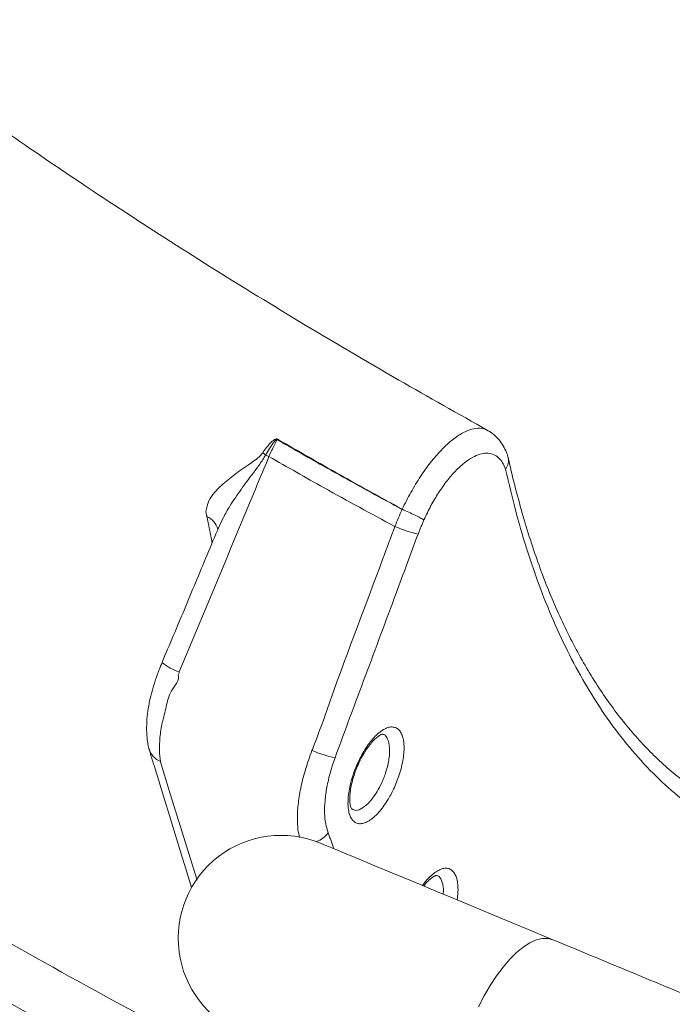
# Model space of a CAD drawing. Units: inches. Extents: x 2.51 to 9.75, y 0.5 to 8.34.
# Drawn here: x 3.72 to 3.88, y 5.7 to 5.93 of the extents above; entities that cross this region are included whole.
import ezdxf

# ---------------------------------------------------------------- set-up
doc = ezdxf.new("R2010")
doc.units = ezdxf.units.IN
doc.header["$MEASUREMENT"] = 0
doc.styles.add('SLDTEXTSTYLE0', font='TXT', dxfattribs={"width": 0.75})
doc.dimstyles.new('SLDDIMSTYLE1', dxfattribs={"dimtxt": 0.0625, "dimasz": 0.13, "dimexe": 0, "dimexo": 0.0625, "dimgap": 0.015625, "dimtad": 0, "dimtih": 1, "dimtoh": 1, "dimlfac": 40, "dimrnd": 1e-09, "dimzin": 12, "dimdsep": 46, "dimtxsty": 'SLDTEXTSTYLE0', "dimsah": 1, "dimcen": 0.09, "dimadec": 0, "dimazin": 0, "dimtfac": 1, "dimtofl": 0, "dimtmove": 0, "dimatfit": 3, "dimfxl": 0, "dimtolj": 1, "dimtzin": 12, "dimarcsym": 0})

# ---------------------------------------------------------------- blocks, each defined once
blk = doc.blocks.new('*D15')
at = {"color": 7, "linetype": 'Continuous', "lineweight": 0}
for p, q in [((4.259478959091475, 7.940095251203658), (2.530684798000604, 7.940095251203658)), ((2.655684798000604, 7.940095251203658), (2.655684798000604, 6.674635331744542)), ((2.656693318923694, 6.596897657866916), (2.767457208536456, 6.596897657866916)), ((2.655684798000604, 5.212772546351808), (2.655684798000604, 6.506203208571714)), ((3.327334908357301, 5.212772546351808), (2.530684798000604, 5.212772546351808))]:
    blk.add_line(p, q, dxfattribs=at)
for points in [[(2.655684798000604, 7.940095251203658), (2.635684798000604, 7.810095251203658), (2.675684798000604, 7.810095251203658)], [(2.655684798000604, 5.212772546351808), (2.675684798000604, 5.342772546351808), (2.635684798000604, 5.342772546351808)]]:
    blk.add_solid(points, dxfattribs=at)
at = {"color": 7, "linetype": 'Continuous', "lineweight": 0, "char_height": 0.06249999999999999, "attachment_point": 1, "style": 'SLDTEXTSTYLE0'}
for s, insert in [('1', (2.688984985887602, 6.67194355795793)), ('"', (2.776658606824451, 6.624756050988704)), ('109', (2.50895026274742, 6.624756050988704)), ('16', (2.665894708045129, 6.586769947750119))]:
    blk.add_mtext(s, dxfattribs=dict(at, insert=insert))
blk = doc.blocks.new('*D19')
at = {"color": 7, "linetype": 'Continuous', "lineweight": 0}
for p, q in [((3.126469720203021, 6.918085579009558), (3.126469720203021, 8.335276496476068)), ((5.850990644223745, 5.621898741076611), (5.850990644223745, 8.335276496476068)), ((3.126469720203021, 8.210276496476068), (3.846550423418938, 8.210276496476068)), ((5.850990644223745, 8.210276496476068), (4.135753355726074, 8.210276496476068))]:
    blk.add_line(p, q, dxfattribs=at)
for points in [[(3.126469720203021, 8.210276496476068), (3.256469720203021, 8.190276496476068), (3.256469720203021, 8.230276496476067)], [(5.850990644223745, 8.210276496476068), (5.720990644223745, 8.230276496476067), (5.720990644223745, 8.190276496476068)]]:
    blk.add_solid(points, dxfattribs=at)
at = {"color": 7, "linetype": 'Continuous', "lineweight": 0, "insert": (3.909050423418938, 8.241196197839301), "char_height": 0.06249999999999999, "attachment_point": 1, "style": 'SLDTEXTSTYLE0'}
blk.add_mtext('109"', dxfattribs=at)

msp = doc.modelspace()

# ---------------------------------------------------------------- linework, layer by layer
at = {"color": 7, "linetype": 'Continuous', "lineweight": 15, "flags": 128}
for points in [[(3.757398557820482, 5.759298702474567), (3.757398557820482, 5.759298702474567), (3.759515456867913, 5.75248655281271), (3.765706945508875, 5.732558739162734)], [(3.847870532493463, 5.718783145744926), (3.842918243298891, 5.720839446091285), (3.838122563288966, 5.722830692918996), (3.833500789444129, 5.724749756107276), (3.829069474822266, 5.726589769214358), (3.824844527615969, 5.728344043476605), (3.820841153250717, 5.730006361290261), (3.817073650594026, 5.731570701462418), (3.813555561534501, 5.73303149153732), (3.810299530769139, 5.734383486316397), (3.807317283380613, 5.735621822070064), (3.804619439779129, 5.736742003481361), (3.802215710126929, 5.737740047548648), (3.800114785914675, 5.738612438740158), (3.798324145536956, 5.739355985091301), (3.796850194504982, 5.739967939684642), (3.795698284179297, 5.74044626234256), (3.794872543458015, 5.740789105608282), (3.794375916242253, 5.740995338131208), (3.794210187548861, 5.741064174550645)], [(3.847870532493463, 5.718783145744926), (3.846696388051743, 5.719083144998537), (3.845406580481178, 5.719058949275696), (3.844019888358121, 5.718710897766552), (3.842556506007611, 5.718044041832856), (3.841037880867962, 5.717068077739797), (3.83948597325822, 5.715797294430546), (3.837923598395348, 5.714250207099986), (3.836373437525387, 5.712449338643844), (3.834858127614337, 5.710421002811476), (3.833399722920123, 5.708194764074166), (3.832019590258978, 5.705803076875221), (3.830737739731074, 5.703280754864625)]]:
    msp.add_lwpolyline(points, dxfattribs=at)
at = {"color": 7, "linetype": 'Continuous', "lineweight": 15}
for centre, radius, start, end in [((3.766951115123845, 5.844607460598574), 0.02011929802391095, 329.0550146255723, 329.4687124878642), ((3.762420684521234, 5.805991643623134), 0.03126236389992414, 52.27418900206531, 53.8298780073682), ((3.809621763029683, 5.891434645724726), 0.06689163355955101, 245.1864859509471, 245.919078044377), ((3.818914831529693, 5.814890137918512), 0.006688061888716946, 150.5606062017189, 150.7159445801073), ((3.766186426390981, 5.812351709884069), 0.004521975998557565, 15.49159349537036, 66.53888261713168), ((3.826747219824256, 5.85127775032753), 0.04012508215720804, 247.4944533872805, 255.5594204953581), ((3.765899929308325, 5.793208431714651), 0.01331017965826101, 231.6201808658907, 251.1370389627611), ((3.759000009483528, 5.764146354062058), 0.004575870201126664, 195.1780602894244, 247.7025085703218), ((3.804486673930616, 5.792081737346392), 0.03204282460223129, 247.5230088911508, 257.5359391973558), ((3.785102532048873, 5.719129869231635), 0.02374999999999991, 67.45063707129223, 247.4506370712932), ((3.791640241104777, 5.746507504717975), 0.005308116585426017, 287.4756731334202, 325.4071888681814)]:
    msp.add_arc(centre, radius, start, end, dxfattribs=at)
for points, knots in [([(3.832921462722448, 5.836374369279843), (3.826034646244381, 5.840228513906836), (3.811375658666193, 5.848432283876827), (3.789542152557772, 5.861343741763219), (3.767662941785862, 5.874802083659005), (3.746933530994309, 5.888130238687593), (3.727341396414478, 5.901273948252428), (3.708877651906586, 5.914194506231536), (3.691973779100149, 5.926522505487415), (3.676544577693556, 5.938220764717722), (3.662503723568323, 5.949258744323245), (3.649346359344715, 5.959972808681102), (3.637052299670687, 5.970331855028905), (3.62560004743562, 5.980304806331564), (3.614968359030669, 5.989862620857902), (3.605131875309689, 5.998973192689193), (3.596065633805074, 6.007605641129386), (3.587678173513661, 6.015798640959368), (3.579735316636618, 6.023744512295559), (3.572008591481723, 6.031654853116938), (3.560848835782318, 6.043346502237853), (3.546410198804304, 6.059073019942895), (3.528026707870744, 6.08021837081538), (3.509186688838395, 6.103210167172221), (3.490019395463249, 6.128148337079758), (3.471484726581812, 6.153881435181332), (3.453674597570876, 6.180292046118994), (3.436765564506472, 6.207097852933109), (3.420776970973379, 6.234236593207157), (3.405709409206778, 6.261674638870405), (3.391482943516562, 6.289552051632145), (3.378033407403873, 6.318016590843665), (3.365394443653627, 6.347051875822771), (3.353601775578701, 6.376641017393017), (3.342745615212169, 6.406583746223715), (3.33284411747238, 6.436849304372869), (3.324011701127069, 6.46703727944307), (3.31628366693095, 6.496822748606564), (3.309655974761437, 6.525880312494171), (3.304031947646891, 6.554258882121831), (3.300231918989399, 6.576661041785633), (3.297742820776004, 6.593229165550532), (3.296220801290265, 6.604155088059762), (3.294824024979635, 6.615017535892254), (3.293504616127234, 6.626201851408844), (3.292229707776973, 6.638138927794829), (3.290995207813721, 6.651196165090536), (3.289877635245156, 6.664976954365433), (3.288908446552491, 6.679418773528634), (3.288116424756772, 6.694458380297362), (3.287521418721949, 6.7104740373455), (3.287172155672794, 6.727462361019243), (3.287120941570864, 6.745417202979457), (3.287424200327171, 6.764331346815474), (3.288141742443709, 6.784193964331652), (3.289337303221643, 6.804992451331592), (3.291080033034559, 6.826711376272152), (3.293437501896841, 6.849335564058936), (3.296451501399398, 6.872854306578339), (3.300088507770018, 6.896766286720136), (3.304339329271053, 6.921032008945275), (3.30918590524178, 6.945614360904551), (3.314744660954709, 6.970955467338785), (3.320597277760601, 6.995502017411359), (3.324832269468884, 7.011539473901483), (3.326783053131757, 7.0189268810725)], [0, 0, 0, 0, 0.01700503132922668, 0.03619619367173467, 0.05464459323158687, 0.0723425640226892, 0.08928502793988838, 0.1054683540680508, 0.1208904699346574, 0.1343580013166559, 0.1471850590935179, 0.1593719656924081, 0.1709191707753872, 0.1818274201095703, 0.1920973230879876, 0.2017292696660596, 0.2107234655716576, 0.2190799046919523, 0.227002835444139, 0.2349429118211919, 0.2429164541533408, 0.2618434042117667, 0.2809569043598177, 0.3033042068243154, 0.3259003674740137, 0.3487357395708302, 0.3716397955666056, 0.3945411539946869, 0.4170300021384338, 0.4395152072725549, 0.4619967927030866, 0.4844749521007053, 0.5073585599773495, 0.5302395592430111, 0.5531189029782744, 0.5759978580618458, 0.5988666141291182, 0.6209043784301566, 0.6423140948181448, 0.6630962537932236, 0.6832510494201791, 0.6912799301535183, 0.6992046494567374, 0.7070252860243007, 0.7148828871895994, 0.7234750932968304, 0.7328961350948439, 0.7431456689809632, 0.7532683671124961, 0.7640859977762446, 0.7755978896565611, 0.7878029284206979, 0.8007000582343052, 0.8142878818787967, 0.8285651019356591, 0.8435301777192034, 0.859181693256178, 0.8755203317537065, 0.8925514757626816, 0.9102813980954507, 0.9276439340152172, 0.9456384190063535, 0.9642696096462123, 0.9835413463422148, 1, 1, 1, 1]), ([(3.162762978015027, 7.011289017772371), (3.159894707518117, 6.99874066591595), (3.154155995662014, 6.973634464931574), (3.147122892358437, 6.935637409699026), (3.141248830274933, 6.897441974795991), (3.136656650513504, 6.859081771745607), (3.133297206466733, 6.820270741863647), (3.131224121274154, 6.781029569594939), (3.130464822655336, 6.741385985177313), (3.131037722165306, 6.701727487384371), (3.132940949817616, 6.662119392633985), (3.135952157421715, 6.625352577720845), (3.139766560811441, 6.591437173656833), (3.144102834896685, 6.560357324187972), (3.1492665928684, 6.529404405538751), (3.155278055672865, 6.498493455720079), (3.162144072802957, 6.467645397386213), (3.169866026513835, 6.436880358685112), (3.17841380873427, 6.406334955371171), (3.187967171242026, 6.37543061879251), (3.198583380273341, 6.344205418487722), (3.210310793155257, 6.312700063804963), (3.222932928972511, 6.281542545024874), (3.236436058761481, 6.25076084592926), (3.250815839779263, 6.220378433323183), (3.266060995367559, 6.190415556090427), (3.282155366903607, 6.160899589651947), (3.299373787773248, 6.131361221831116), (3.317756512127159, 6.101850684609428), (3.337338403233191, 6.072421306926438), (3.357794526689934, 6.043592407331438), (3.378769250132735, 6.015843973915652), (3.400199282335751, 5.989163332915502), (3.422020593033753, 5.963528911877339), (3.444565179602871, 5.938529280090922), (3.467813312637667, 5.914189358990786), (3.491751812868972, 5.890529438827779), (3.516360818939903, 5.867562390209684), (3.541616035747504, 5.845308390850516), (3.567937318717347, 5.823418038637034), (3.595347991813587, 5.801954543509722), (3.623863214000939, 5.780979674323545), (3.652996145702172, 5.760868762896411), (3.682750633015354, 5.74162251739778), (3.713099836597554, 5.723257257520443), (3.744067783844751, 5.705795606778809), (3.775554917474972, 5.689195253794701), (3.796974410643373, 5.678937205106585), (3.807684166635724, 5.673808176256854)], [0, 0, 0, 0, 0.02402310342120194, 0.04806438882669034, 0.07211172148715071, 0.09615296645579324, 0.1201759734314289, 0.1448324202959414, 0.1695084384922528, 0.1941910200072388, 0.2188670135937822, 0.2435234348710281, 0.2630431400036987, 0.2825693803989427, 0.302095569728731, 0.3216152202431817, 0.3413467019919177, 0.3610848730783005, 0.3808229996733484, 0.4005544442661963, 0.4214666371947579, 0.4423867906627636, 0.4633070251301387, 0.4842192435814232, 0.505131409741458, 0.5260515597827116, 0.5469717714084692, 0.567883969890037, 0.5898700428686761, 0.6118653739302332, 0.6338606804539867, 0.6558466574554475, 0.6767857802532847, 0.6977328738130523, 0.7186799539856716, 0.7396189859727349, 0.7605581592616386, 0.7815053657541916, 0.8024526188100239, 0.8233918640250145, 0.8454095317812471, 0.8674364637667626, 0.8894634189803764, 0.911481113055879, 0.9335728143261339, 0.9556644659733519, 0.9778322135130423, 1, 1, 1, 1]), ([(3.806139632240012, 5.661208928341155), (3.79522140882559, 5.666394659589539), (3.773380160712641, 5.676768402509418), (3.741234565302843, 5.693597553447605), (3.709580571489482, 5.711330026869835), (3.67914505608867, 5.729648653102731), (3.64990162522109, 5.748444793471847), (3.621828783900907, 5.7676429824973), (3.594316511388906, 5.787633730061976), (3.567392464011613, 5.808400377217162), (3.541076143449827, 5.829930440776772), (3.515382112116061, 5.852206290335416), (3.490334991936953, 5.875207198219658), (3.465540274894118, 5.899320257985964), (3.441060264173408, 5.924575962289495), (3.41695481988774, 5.950993898207148), (3.393653454382532, 5.978124724488693), (3.371555981764933, 6.005473180841769), (3.350635922239523, 6.032982249739288), (3.330859353569017, 6.060595948589027), (3.31187947239414, 6.08876282344176), (3.293714227102267, 6.117455805540414), (3.276377177133021, 6.146655613816942), (3.259878868908642, 6.176341480912678), (3.244234467277121, 6.206485387912648), (3.229208117251168, 6.237584859745116), (3.21486393426189, 6.269644464150944), (3.201263705689937, 6.302662441539275), (3.188659974785783, 6.336073331096797), (3.177502420542984, 6.368581038762679), (3.167673798931995, 6.400116408908472), (3.159051791894649, 6.430621824591211), (3.151245349934328, 6.461346404438163), (3.144234653097522, 6.492376949825548), (3.138039761005604, 6.523698660413333), (3.132674633559553, 6.555293985716096), (3.128163576369119, 6.587022683822772), (3.124248474736086, 6.621123328422192), (3.121163095896703, 6.657605673871259), (3.11915453876604, 6.696457805137919), (3.118413876237391, 6.735363029413643), (3.118942603170507, 6.774260496733231), (3.120756378686526, 6.813444414754725), (3.123906293708669, 6.852886020033303), (3.12841723434699, 6.892555310273973), (3.134283956302131, 6.932058126035987), (3.141376654424956, 6.971357062584858), (3.147216536841063, 6.997322411820806), (3.15013532096761, 7.010299941810302)], [0, 0, 0, 0, 0.0223348463146196, 0.04467951436841559, 0.0670241608113884, 0.08935910300354795, 0.1102971057441764, 0.131243170002227, 0.1521891425701099, 0.1731270868945269, 0.1940652100044089, 0.2150112566263142, 0.2359573708668103, 0.2568954068903435, 0.2789125299688212, 0.3009389867914011, 0.3229655192844097, 0.344982728448827, 0.3658934267907182, 0.3868121445318615, 0.407730879346945, 0.4286416208176454, 0.4495522126624076, 0.4704707726257463, 0.4913893006695697, 0.5122997977163334, 0.5342861562666025, 0.5562817681256694, 0.5782773452631903, 0.6002636201150964, 0.6197827199603143, 0.6393083033661586, 0.6588339303503392, 0.6783530517801596, 0.698084204872191, 0.7178221053144972, 0.7375601044022893, 0.7572913204904888, 0.7812359904313917, 0.8051986458603785, 0.8291673167453774, 0.8531300101185997, 0.8770747088976983, 0.9016466935237003, 0.9262382532966648, 0.9508363313658972, 0.9754279066961544, 0.9999999999999999, 0.9999999999999999, 0.9999999999999999, 0.9999999999999999]), ([(3.129836145235641, 6.970816674633292), (3.127492792402907, 6.958355347901643), (3.122804984293345, 6.933426831934055), (3.11728232521612, 6.895776879371559), (3.112868455931944, 6.857986245598255), (3.109678141927795, 6.820074501414568), (3.107689257314473, 6.782079997314335), (3.106907349028165, 6.744036580816491), (3.107329626630102, 6.705988125187291), (3.108992349307967, 6.667165883073092), (3.111991148589873, 6.627604604564898), (3.116412640273301, 6.58734940870527), (3.122187141820493, 6.547266296153455), (3.128991713194778, 6.509182857521232), (3.136623524159053, 6.473099631364731), (3.144884257573282, 6.438998176485823), (3.154137091125919, 6.40515251914737), (3.16437333115117, 6.371598440858474), (3.175588995495365, 6.338359939305558), (3.187773846075479, 6.305457147022496), (3.200914359456193, 6.272924056650759), (3.215252137597353, 6.240213931043445), (3.230839406901021, 6.207380451346529), (3.24772133628897, 6.17447715419858), (3.265608014573728, 6.142108274638877), (3.283426908315564, 6.112086176400333), (3.300980326798224, 6.0843329965956), (3.318088812220673, 6.058759188062268), (3.33584629197154, 6.033632887192395), (3.354301779276218, 6.008890065879532), (3.373455415774363, 5.984549782892047), (3.393301701183256, 5.960630544437077), (3.41376033310142, 5.937232966526758), (3.435538021136051, 5.913590931143337), (3.458699231386718, 5.88978626118241), (3.483301927761246, 5.86590447406417), (3.508576335487021, 5.842734095492367), (3.534499852939261, 5.820297183308014), (3.56105442687188, 5.798613487697908), (3.588219564314295, 5.777695494879389), (3.615970958916814, 5.757561075550514), (3.644770441527595, 5.737896692613287), (3.674633064919064, 5.718768389645741), (3.705564542739249, 5.700243345121692), (3.737035561222441, 5.682648926357725), (3.770023720446453, 5.66551137577146), (3.804516909103318, 5.648850682129591), (3.828640864159545, 5.638414378363217), (3.840702833350234, 5.6331962300869)], [0, 0, 0, 0, 0.0231991743276951, 0.04640926284309273, 0.06961938745665788, 0.09281850991463901, 0.1160177098715352, 0.139227782180524, 0.162437887888593, 0.1856370221070666, 0.2103253446181379, 0.2350268011156836, 0.2597283270695916, 0.2844166352055401, 0.3058096120118916, 0.3272111835082613, 0.3486127598698507, 0.3700057259226099, 0.3913987225274363, 0.4128002838814026, 0.4342018813782248, 0.4555948457326761, 0.4781439748167234, 0.5007031360284089, 0.5232622836900584, 0.545811371571763, 0.5645741183228526, 0.58334262663664, 0.6021111687608025, 0.6208738616810212, 0.6398248015669161, 0.6587816682778226, 0.6777385803965607, 0.6966894575533705, 0.7175951205769281, 0.7385088090989254, 0.7594224881024486, 0.7803281111086454, 0.801233793112062, 0.8221474571888417, 0.8430610979082335, 0.8639667727130262, 0.8859485874845422, 0.9079397631215419, 0.9299308868534529, 0.9519127175270474, 0.975956375382858, 1, 1, 1, 1]), ([(3.813090326595964, 5.818177261371384), (3.813092920480956, 5.818182757345148), (3.813718501908007, 5.819508251389715), (3.815068822767981, 5.822141505854304), (3.817273287807618, 5.825781943949755), (3.819629057044863, 5.829071866561669), (3.822027792783093, 5.831859486100329), (3.824446648564199, 5.83411968472928), (3.826695570640452, 5.835689834801729), (3.828765845630244, 5.836638427165715), (3.830635034404452, 5.836964157591916), (3.832034147363926, 5.836861610592359), (3.832687940069373, 5.83639448892805), (3.832861798848206, 5.836270270347074)], [0, 0, 0, 0, 0.0004494599726054043, 0.1083987192619711, 0.2194683454905851, 0.3272931981205436, 0.4382086356792268, 0.5460637004745496, 0.6570174632164486, 0.7540322671692198, 0.8533006265129655, 0.9609892038906375, 1, 1, 1, 1]), ([(3.837439868063857, 5.830591955563491), (3.837402070696851, 5.830708595299816), (3.837192471847061, 5.831355401056676), (3.836661400642206, 5.832455113239247), (3.83575807859946, 5.833902653117055), (3.834620460182584, 5.835121160972), (3.833651553172205, 5.835935320054433), (3.833009175372203, 5.836236638878889), (3.832891945715176, 5.836291627551359)], [0, 0, 0, 0, 0.05108699164112818, 0.2832941957442845, 0.5035314935054566, 0.7174368627334142, 0.9484341151421606, 1, 1, 1, 1]), ([(3.780871255946313, 5.831228755397252), (3.781166897370204, 5.831636086883373), (3.781718507222906, 5.832396088841501), (3.782587608842989, 5.833464927897475), (3.783304202772388, 5.834108172875281), (3.783819951341361, 5.834378727829777), (3.784003292527654, 5.834434488832658), (3.784152111139097, 5.834434879210534), (3.784232773086024, 5.834412696914969), (3.784271423304453, 5.834391807647345), (3.784280910310361, 5.834386680209173)], [0, 0, 0, 0, 0.3137020501876255, 0.5853074965583814, 0.8537073321226072, 0.8994966913893466, 0.9473949702413107, 0.9717806333778808, 0.9930733302753435, 1, 1, 1, 1]), ([(3.784206661199003, 5.834261819843984), (3.784201984266069, 5.834264480318864), (3.784186218038875, 5.834273448942531), (3.784162401308463, 5.834276653145661), (3.784120605737154, 5.834273317506303), (3.784036676593702, 5.834242165806812), (3.783917962365109, 5.834153937850924), (3.78327796830247, 5.833547569931696), (3.782512339583896, 5.832350760434267), (3.781839499809779, 5.831210030746689), (3.781549606472684, 5.830718546817562)], [0, 0, 0, 0, 0.003725684665432788, 0.01255951105528146, 0.01584871132957067, 0.03225776297899817, 0.07147801031866377, 0.1135329514178659, 0.6180652499687922, 1, 1, 1, 1]), ([(3.784206661199003, 5.834261819843984), (3.784006146038652, 5.833869929389929), (3.783349539087562, 5.832586644895398), (3.782712318750627, 5.831290577178089), (3.782328215370064, 5.830364610536074), (3.782328204773718, 5.830364584991226)], [0, 0, 0, 0, 0.3053749546696465, 0.9999808372234822, 1, 1, 1, 1]), ([(3.813081467656489, 5.818161534829635), (3.808239765943144, 5.820793193417408), (3.798557140549753, 5.826056087700728), (3.788989898061962, 5.831526722324533), (3.784206661199003, 5.834261819843984)], [0, 0, 0, 0, 0.5000401767738348, 1, 1, 1, 1]), ([(3.784280910310361, 5.834386680209173), (3.789055096008465, 5.831637370244472), (3.798604510218817, 5.82613814978977), (3.808261390813078, 5.820831135112554), (3.813090358385046, 5.818177338005912)], [0, 0, 0, 0, 0.4999453990516575, 1, 1, 1, 1]), ([(3.782328204773718, 5.830364584991226), (3.780730622595215, 5.82652977900565), (3.773821551791158, 5.809945376381054), (3.766910038218902, 5.79336193714818), (3.761596671665639, 5.78061308113613)], [0, 0, 0, 0, 0.2312296723843233, 1, 1, 1, 1]), ([(3.767929722656431, 5.816844934860365), (3.767929715182098, 5.816844952931054), (3.767632821115531, 5.817562753467001), (3.767915257635409, 5.818167849079549), (3.768216241043989, 5.819911756665876), (3.769317980041774, 5.821585019408698), (3.771230061674913, 5.82370260671026), (3.774002729179009, 5.825944318002467), (3.776808679376562, 5.827922028134038), (3.778989704926041, 5.829429987230306), (3.780147413193703, 5.830330123099761), (3.780700830103037, 5.831017176063837), (3.780871255946313, 5.831228755397252)], [0, 0, 0, 0, 2.289597714442808e-06, 0.09094697097921478, 0.1820363391405396, 0.3138620432282663, 0.4459981119702182, 0.6336928100380134, 0.8217016585045518, 0.8948019563998827, 0.9676040522269623, 1, 1, 1, 1]), ([(3.781549606472684, 5.830718546817562), (3.781111431679796, 5.830010311420063), (3.780229864248084, 5.828585406860154), (3.778240710273995, 5.825996740957907), (3.775849457532647, 5.822777856646597), (3.773529330575161, 5.819347493826189), (3.771810406213728, 5.816451474730413), (3.771096916638272, 5.814832456460163), (3.770773071490973, 5.8140976017009)], [0, 0, 0, 0, 0.1189077167791198, 0.2392314030688858, 0.4735151523581778, 0.7097822680342387, 0.8682733323788543, 1, 1, 1, 1]), ([(3.811388427037842, 5.814208494841796), (3.805927774314728, 5.817160198161605), (3.796177061217093, 5.822430852363616), (3.786559626239066, 5.827940488339054), (3.782328204773718, 5.830364584991226)], [0, 0, 0, 0, 0.5600259866570353, 1, 1, 1, 1]), ([(3.83693720466001, 5.827460066124912), (3.836728772339701, 5.827964849268129), (3.836307798341704, 5.82898436763076), (3.83536028923499, 5.830147661294252), (3.834125742233904, 5.830953759130871), (3.832635329557958, 5.831215581639688), (3.831016903441456, 5.830954785894602), (3.829290695377331, 5.830217442927699), (3.827393847851984, 5.828936561617152), (3.825402227636643, 5.827104584683454), (3.823404665769897, 5.824788533245242), (3.821496756512069, 5.822089044379552), (3.819677578662293, 5.819043740042004), (3.81862717659038, 5.816833521946304), (3.81809438747577, 5.815712446337457)], [0, 0, 0, 0, 0.07108373200435589, 0.1435689187262847, 0.2294175683461324, 0.3177663966195984, 0.3952203769923334, 0.4744829313413051, 0.5606818280632067, 0.6493865914425537, 0.7355847753513227, 0.824283400314812, 0.910872327776341, 1, 1, 1, 1]), ([(3.83693720466001, 5.827460066124912), (3.836944499001559, 5.827470560046883), (3.837091577374101, 5.827682152684074), (3.837442322759709, 5.828306162560348), (3.837736305844876, 5.829393576141388), (3.83752916990632, 5.830196215076191), (3.837427775424097, 5.830589112415849)], [0, 0, 0, 0, 0.01075427260436455, 0.2168421785470038, 0.6166388007888954, 1, 1, 1, 1]), ([(3.888848246352759, 5.748585032102205), (3.888775579459295, 5.748619712311865), (3.887331297983563, 5.749308994349374), (3.88461905728802, 5.750883588174555), (3.880740803807341, 5.75337150781131), (3.877006142890538, 5.756164205991945), (3.873399689307978, 5.759228653306943), (3.869924322187186, 5.762572557882777), (3.866574406896712, 5.766196497002737), (3.863373568789443, 5.770076364353088), (3.860316024908807, 5.774222846563244), (3.857399259800576, 5.778625386166252), (3.854612213570451, 5.783301008444375), (3.851961082025948, 5.788242427584826), (3.849457095674705, 5.793432302422851), (3.847109893971677, 5.798851136951725), (3.844926757406569, 5.804486092540436), (3.842890674035476, 5.810367059090038), (3.840997636741235, 5.816486569613824), (3.839269311488001, 5.82288757390601), (3.838127858508253, 5.827461096108737), (3.837608918001162, 5.829964630733961), (3.837562343310055, 5.830189321908099)], [0, 0, 0, 0, 0.002981309466814465, 0.0592546320760281, 0.1153448499190751, 0.1712529986014229, 0.2269988304291293, 0.2826239979630976, 0.3381846717294497, 0.3937524336268962, 0.4485668386292302, 0.503388179291206, 0.5583887238581761, 0.6134380625809082, 0.6683654651354144, 0.7230200707082048, 0.7772732906427857, 0.8311209697373543, 0.885745161180454, 0.9402252986123198, 0.9946352458227745, 1, 1, 1, 1]), ([(3.890755771957243, 5.742733423206645), (3.888593593023994, 5.743912366975485), (3.884268226381534, 5.746270804555584), (3.878170942339254, 5.750685150801304), (3.872339707465776, 5.755759721993837), (3.866821553547482, 5.761566461373539), (3.861624737215144, 5.768086698482316), (3.856909654778746, 5.775105930480531), (3.85265583456958, 5.782557148490176), (3.848839150025427, 5.790374094560758), (3.8453378266734, 5.798772071660159), (3.842174394736354, 5.807761628199236), (3.83932551176547, 5.817288710498005), (3.837733190072578, 5.824070112342775), (3.83693720466001, 5.827460066124912)], [0, 0, 0, 0, 0.08503241444600722, 0.1701045012124937, 0.2551361397887665, 0.3416465006174543, 0.4281989583943961, 0.5147096542950628, 0.5949607709386576, 0.6752454348398418, 0.7554963773437836, 0.836985652743268, 0.9185107864605192, 0.9999999999999999, 0.9999999999999999, 0.9999999999999999, 0.9999999999999999]), ([(3.767986745469607, 5.81649985623475), (3.767966997317966, 5.816651193733269), (3.767947240733562, 5.816802595855219), (3.767929730130536, 5.816844916796387), (3.767929722656431, 5.816844934860365)], [0, 0, 0, 0, 0.9995731669313611, 1, 1, 1, 1]), ([(3.811388427037842, 5.814208494841796), (3.8113884376342, 5.814208520386638), (3.811937663271743, 5.815532549205914), (3.812510841991243, 5.816846437643449), (3.813084009652251, 5.818160300731783)], [0, 0, 0, 0, 1.929326864946487e-05, 1, 1, 1, 1]), ([(3.813091421902068, 5.818176762112429), (3.813090180078159, 5.818174030205358), (3.813087693004902, 5.818168558855541), (3.8130852385633, 5.818163055966074), (3.813084009652251, 5.818160300731783)], [0, 0, 0, 0, 0.4993113513862305, 1, 1, 1, 1]), ([(3.81809438747577, 5.815712446337457), (3.817847190178343, 5.815860138654712), (3.817352774364136, 5.816155535967093), (3.816082562672107, 5.81679928813019), (3.81459719758081, 5.817502692916952), (3.813588427453902, 5.817941088641834), (3.813084009652251, 5.818160300731783)], [0, 0, 0, 0, 0.249952580283601, 0.499926616431941, 0.7499470790476389, 1, 1, 1, 1]), ([(3.813091421902068, 5.818176762112429), (3.813595684291434, 5.817957240235389), (3.81460415061653, 5.817518221928083), (3.81608820144209, 5.816811811175663), (3.817356242226503, 5.816163526933055), (3.817848355680266, 5.815862796378945), (3.81809438747577, 5.815712446337457)], [0, 0, 0, 0, 0.2500467391468811, 0.5000644931048861, 0.7500575742087137, 0.9999999999999999, 0.9999999999999999, 0.9999999999999999, 0.9999999999999999]), ([(3.770750305642723, 5.814108437522536), (3.768941282667494, 5.809797673873335), (3.765423475845392, 5.801415008765556), (3.761114062937613, 5.790981226951375), (3.758466385032913, 5.784867437812685), (3.757646535833073, 5.782796866621175), (3.757637035715434, 5.782772873586964)], [0, 0, 0, 0, 0.4128101308545847, 0.8027461864430679, 0.9977142937581209, 1, 1, 1, 1]), ([(3.792419534798316, 5.762946759510217), (3.792419545394681, 5.762946785055058), (3.793616922537097, 5.765833322751236), (3.798679927973553, 5.780553849109401), (3.805246557806859, 5.797565125092404), (3.810475196882093, 5.811733804063335), (3.811388427037842, 5.814208494841796)], [0, 0, 0, 0, 1.513681652001049e-06, 0.1710442883023847, 0.8552152208615336, 0.9999999999999999, 0.9999999999999999, 0.9999999999999999, 0.9999999999999999]), ([(3.816740994564753, 5.812420348533551), (3.815057190368357, 5.807890038064486), (3.811017465965454, 5.797021074919124), (3.805827187137229, 5.782977021308947), (3.801066839852283, 5.770309432554848), (3.798736216009148, 5.763965781262111), (3.797570961374882, 5.760794111544234)], [0, 0, 0, 0, 0.2632727086804188, 0.6316347162884328, 0.8158264126524858, 0.9999999999999999, 0.9999999999999999, 0.9999999999999999, 0.9999999999999999]), ([(3.757645609698833, 5.782771023578428), (3.757411655489437, 5.782211356470484), (3.756830451600208, 5.780820995935188), (3.756037333690232, 5.778614222984499), (3.755297505680766, 5.776207018735092), (3.754737036849597, 5.77385863978516), (3.754318899092249, 5.771485625861554), (3.754066914941443, 5.769055155967378), (3.754046447742503, 5.766598660269826), (3.754216277165584, 5.764671867410163), (3.75449400822974, 5.763308692031234), (3.754582296666472, 5.762954287751214), (3.754583541629696, 5.762949290264436)], [0, 0, 0, 0, 0.08036859398959892, 0.1996567598388299, 0.3135863524908084, 0.4226738284660717, 0.5379101923855951, 0.6632250965332412, 0.7929804792088943, 0.9222673622315746, 0.9989038850509144, 1, 1, 1, 1]), ([(3.761596671665639, 5.780613081136129), (3.761570133790149, 5.780334740283081), (3.761543593697231, 5.780056376172668), (3.76132730394274, 5.779966923305103), (3.761327285871697, 5.779966915831301)], [0, 0, 0, 0, 0.9999164498423783, 1, 1, 1, 1]), ([(3.761327285871697, 5.779966915831301), (3.761327293346062, 5.779966897760699), (3.761846988209222, 5.778710443364935), (3.759268492395399, 5.776235778522458), (3.758664302245542, 5.772490485153308), (3.757590394660984, 5.768874814144024), (3.757103637165057, 5.76548386231025), (3.75692864197093, 5.762413332923999), (3.757152118593893, 5.760746182432822), (3.757263852712813, 5.759912638464021)], [0, 0, 0, 0, 2.358226819983303e-06, 0.1639682127925347, 0.327930210642072, 0.4958005454952207, 0.6636652204243725, 0.8318389200633652, 1, 1, 1, 1]), ([(3.802395781081373, 5.758583065896548), (3.802830458660895, 5.759557169959036), (3.803538855934448, 5.761144674570576), (3.804730795991574, 5.763102088023495), (3.805781685690502, 5.764568664087526), (3.806868072009644, 5.765800399655806), (3.807605785853706, 5.766470714813503), (3.808315630356239, 5.767013450950036), (3.809036258300457, 5.767489363159614), (3.810045144656284, 5.767878917528551), (3.8109710086176, 5.767951931562336), (3.811786331519922, 5.767710944208604), (3.81246408794036, 5.767152262308704), (3.812990833960262, 5.766304438605752), (3.813345128935057, 5.765179418035029), (3.813524260845416, 5.763820731035575), (3.813515862832435, 5.762256839908976), (3.813327647120189, 5.760539827996472), (3.812957402491221, 5.758712219802745), (3.812289465373225, 5.756360349855117), (3.811228467460956, 5.753682805269862), (3.809902734171745, 5.751219865492314), (3.808701840194515, 5.749436090751958), (3.807622706140802, 5.748105422469724), (3.806526771170896, 5.747024968724102), (3.805444771168965, 5.746214657699388), (3.804408982361132, 5.745709696526754), (3.803446805367151, 5.74551189292158), (3.802588994208499, 5.74563960524058), (3.801855305218512, 5.746076076290828), (3.801271891498521, 5.746821158626856), (3.800849089263422, 5.74784198971112), (3.800605467260108, 5.749120195393409), (3.800540666789008, 5.750610060992864), (3.800664286400657, 5.752276958476307), (3.80096438507783, 5.754067424177019), (3.801441629949709, 5.755934485042465), (3.801945885032669, 5.757454227025458), (3.802294514441102, 5.758328976712585), (3.802395781081373, 5.758583065896548)], [0, 0, 0, 0, 0.04263505832864072, 0.06948267060614662, 0.09633138286445785, 0.1231781877382096, 0.1500266067523074, 0.1500814147606524, 0.1769547541994674, 0.2038282627881875, 0.2307088885057014, 0.2575879479879528, 0.2844531906588187, 0.3113188816844577, 0.3381595351624401, 0.3650025639922907, 0.3918345912280392, 0.4186674777955186, 0.4455032682664105, 0.4723383038353423, 0.519327164253549, 0.5593438800119188, 0.5861967542615627, 0.6130498128951338, 0.6399242301589246, 0.6667977330129896, 0.6936789700822709, 0.7205635567496645, 0.7474299797201901, 0.7742966796314338, 0.8011520429228484, 0.828006670926432, 0.8548586042749327, 0.8817087952186778, 0.9085386551759101, 0.9353698542177261, 0.9621936611134876, 0.9890183649818899, 0.9999999999999999, 0.9999999999999999, 0.9999999999999999, 0.9999999999999999]), ([(3.80145246308072, 5.748849959158727), (3.801452882409107, 5.74884972310229), (3.801480545255739, 5.748834150598143), (3.801371391539245, 5.748930012781003), (3.801203767438864, 5.749316350887378), (3.801036688045297, 5.750022338347663), (3.800954640882294, 5.750991563442096), (3.800987963433246, 5.752179354164153), (3.801159338349315, 5.753574039803135), (3.801477447568907, 5.755108856684254), (3.801941884939331, 5.756730454850922), (3.802539800539151, 5.758377947948689), (3.803190895377407, 5.759846482705012), (3.803784442480468, 5.760997597592127), (3.804410217861966, 5.762084685372771), (3.805141560441463, 5.763201930043581), (3.806023335673925, 5.764327849772055), (3.806871829654305, 5.765212124801601), (3.807620465215551, 5.765823415104654), (3.808216780651354, 5.766170382641969), (3.808576242345993, 5.766278354221389), (3.808597125748218, 5.766274705615806), (3.808606811929037, 5.766273013312366)], [0, 0, 0, 0, 0.000770242407208613, 0.0508124377998375, 0.1026132191530278, 0.1550203596381795, 0.2063839544214167, 0.2607458126708411, 0.3168005187498729, 0.3739910326294407, 0.4322317205912626, 0.4908614396994306, 0.5497475846322072, 0.5928091942679083, 0.6230604902610939, 0.6815465942918932, 0.7390320576224398, 0.7955069153985795, 0.8502777515914485, 0.9030199505057283, 0.9550185221167847, 1, 1, 1, 1]), ([(3.801428596458484, 5.748983947201395), (3.801727012430097, 5.748825991957093), (3.802422173917921, 5.748458034431078), (3.803922591139632, 5.749069427494291), (3.805642171991311, 5.750569636241893), (3.807176598320403, 5.752694830453351), (3.808444931010128, 5.755106044531219), (3.809455028767889, 5.757726906370334), (3.810123761274767, 5.76058634811818), (3.810266171088398, 5.763243406839601), (3.809798584679019, 5.765169249119052), (3.809159873822188, 5.766185018491824), (3.808609352914266, 5.766209386901362), (3.80852272744835, 5.766213221314914)], [0, 0, 0, 0, 0.07879687453505232, 0.1835577105396489, 0.2882485491790759, 0.3928145615181628, 0.4709744962651261, 0.5627306548536865, 0.667139824177038, 0.7715264590949142, 0.875956741447866, 0.9804815677093088, 1, 1, 1, 1]), ([(3.754602665295875, 5.76303014564234), (3.754728054048849, 5.762537055068713), (3.754986071856742, 5.761522401474324), (3.755387369311664, 5.760265025723607), (3.75850664001811, 5.7500492083723), (3.761542970652725, 5.74021906837604), (3.764443481101241, 5.730828647107527)], [0, 0, 0, 0, 0.03688813702522382, 0.07590629962297081, 0.1172425681201119, 0.9999999999999999, 0.9999999999999999, 0.9999999999999999, 0.9999999999999999]), ([(3.789400834066601, 5.742410968301736), (3.789258747371931, 5.743004691167369), (3.788942371775209, 5.744326696907166), (3.788822913649344, 5.747004282936129), (3.789039205011418, 5.750338008035073), (3.789692447381686, 5.754184398129292), (3.790734409815484, 5.758278751902074), (3.791735668828375, 5.761074975121713), (3.792236305102253, 5.762473105630987)], [0, 0, 0, 0, 0.1268141416495099, 0.282369153779489, 0.4602191393900963, 0.6380808680734968, 0.8190379878533239, 1, 1, 1, 1]), ([(3.792236305102253, 5.762473105630987), (3.79236040241492, 5.762631381575376), (3.792484514006774, 5.762789675731695), (3.792419542273391, 5.762946741439622), (3.792419534798316, 5.762946759510217)], [0, 0, 0, 0, 0.9998849488126108, 1, 1, 1, 1]), ([(3.757263852712813, 5.759912638464021), (3.757313764372185, 5.759647847921202), (3.757363686733841, 5.759383000600803), (3.757398550346472, 5.759298720542401), (3.757398557820482, 5.759298702474567)], [0, 0, 0, 0, 0.9997856214652477, 1, 1, 1, 1]), ([(3.797570961374882, 5.760794111544234), (3.797190993143952, 5.75966686673599), (3.796418444696027, 5.75737496137088), (3.795658952576657, 5.754032168276937), (3.79521203372331, 5.750852934237362), (3.795125074554858, 5.748008564618915), (3.795363594927469, 5.745472826657476), (3.795792335030753, 5.744160092297003), (3.796009923067784, 5.743493872154664)], [0, 0, 0, 0, 0.1664025516909598, 0.3383283721503584, 0.5016803144132976, 0.6702839661904653, 0.8326672405399738, 1, 1, 1, 1]), ([(3.817767174333054, 5.731282748575385), (3.817904599245007, 5.73147845778949), (3.818391881349064, 5.732172404733155), (3.819273510461545, 5.733137312698824), (3.820372604263693, 5.734142460582413), (3.821447713723686, 5.734841267449184), (3.822128777871604, 5.735109755460811), (3.822779772185216, 5.735268745000448), (3.823402922285527, 5.735318995302966), (3.824225121426713, 5.735079630756275), (3.824909052081722, 5.734520007214343), (3.825440723569459, 5.733668734866884), (3.825800155211137, 5.73253891064905), (3.825978945979597, 5.731170667256153), (3.825984299303657, 5.729637867857034), (3.825838684661395, 5.728507461482297), (3.825768229685818, 5.727960519551964)], [0, 0, 0, 0, 0.03184239122402357, 0.1129069480447751, 0.193965468836563, 0.2750609256125182, 0.3561497710403894, 0.3563992597802785, 0.4375641635543912, 0.5187215077202041, 0.5998399176688128, 0.6809495114794454, 0.7619887080695716, 0.8430356308453625, 0.9240535112171397, 1, 1, 1, 1]), ([(3.818056690210701, 5.731162518576308), (3.818176896125595, 5.731320324545927), (3.818585787297507, 5.731857115667311), (3.819268583422087, 5.732541764833779), (3.820022731315305, 5.733173157298429), (3.820615347863185, 5.733514119148601), (3.820973557871013, 5.733645973426432), (3.821079406989017, 5.733634562113423), (3.821052067512948, 5.733641377979653), (3.82105012765136, 5.733641861596715)], [0, 0, 0, 0, 0.08175086203039, 0.2780828698001276, 0.4686448286159479, 0.6519274042608737, 0.8146648335933404, 0.9868496174043265, 1, 1, 1, 1]), ([(3.822562187054956, 5.729291733637608), (3.822594319471504, 5.729697657282083), (3.822697661442222, 5.731003159758635), (3.822227578516304, 5.732511143548105), (3.821608228222833, 5.733552325425047), (3.821055966825995, 5.733575406020344), (3.820972628063661, 5.733578888987389)], [0, 0, 0, 0, 0.171573721633792, 0.5518030830511165, 0.9323650420715994, 1, 1, 1, 1])]:
    msp.add_open_spline(points, degree=3, knots=knots, dxfattribs=at)
for points in [[(3.813084009652251, 5.818160300731783), (3.813081467656489, 5.818161534829635)], [(3.769203317466387, 5.810412105911529), (3.767986745469607, 5.81649985623475)], [(3.81809438747577, 5.815712446337457), (3.816740994564753, 5.812420348533551)], [(3.796009923067784, 5.743493872154664), (3.797304956846135, 5.739779118212429)], [(4.166985353020505, 5.58627921966682), (3.847870532493463, 5.718783145744926)]]:
    msp.add_open_spline(points, degree=1, dxfattribs=at)

# ---------------------------------------------------------------- dimensions: what is measured, and where the dimension line sits
at = {"color": 7, "linetype": 'Continuous', "lineweight": 0}
dim = msp.add_linear_dim(base=(5.850990644223745, 8.210276496476068), p1=(3.126469720203021, 6.868085579009558), p2=(5.850990644223745, 5.571898741076611), dimstyle='SLDDIMSTYLE1', dxfattribs=at)
dim.commit()
dim.dimension.update_dxf_attribs({"geometry": '*D19', "text_midpoint": (3.991151889572506, 8.210276496476068), "dimtype": 160})
dim = msp.add_linear_dim(base=(2.655684798000604, 5.212772546351808), p1=(4.309478959091475, 7.940095251203658), p2=(3.377334908357301, 5.212772546351808), angle=90.0000000000002, dimstyle='SLDDIMSTYLE1', dxfattribs=at)
dim.commit()
dim.dimension.update_dxf_attribs({"geometry": '*D15', "text_midpoint": (2.655684798000604, 6.590419270158129), "dimtype": 160})

doc.saveas('drawing.dxf')
